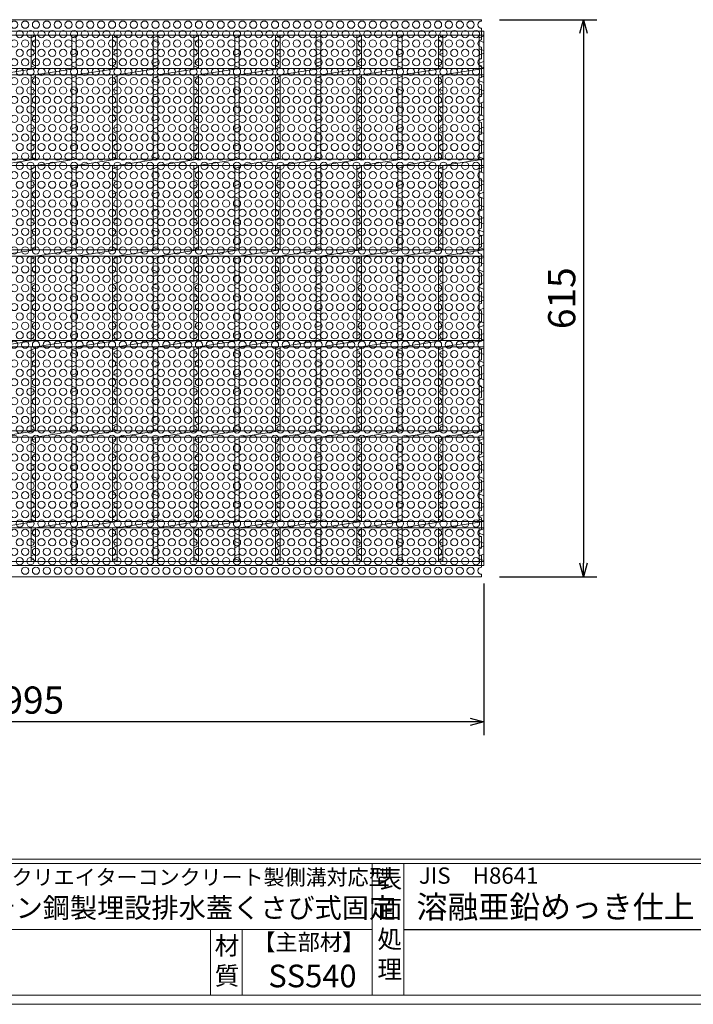
# Model space of a CAD drawing. Units: millimetres. Extents: x 16357 to 19147, y -76442 to -74469.
# Drawn here: x 17122 to 17866, y -76442 to -75355 of the extents above; entities that cross this region are included whole.
import ezdxf

# ---------------------------------------------------------------- set-up
doc = ezdxf.new("R2010")
doc.units = ezdxf.units.MM
for name, color, linetype, lineweight in [('エンボス', 4, 'Continuous', 5), ('ゴム', 51, 'Continuous', 13), ('寸法線', 2, 'Continuous', 9), ('本体', 7, 'Continuous', 13)]:
    doc.layers.add(name, color=color, linetype=linetype, lineweight=lineweight)
doc.layers.add('外枠', color=7, linetype='Continuous')
doc.dimstyles.new('ISO-25', dxfattribs={"dimscale": 10, "dimtxt": 3, "dimasz": 1.5, "dimexe": 1.5, "dimexo": 2, "dimgap": 0.5, "dimtad": 1, "dimdsep": 46, "dimtxsty": 'Standard', "dimblk": 'OPEN30', "dimcen": 2.5, "dimadec": 0, "dimazin": 0, "dimtfac": 1, "dimtmove": 0, "dimatfit": 0, "dimldrblk": 'OPEN30', "dimfxl": 1, "dimarcsym": 0})

# ---------------------------------------------------------------- blocks, each defined once
blk = doc.blocks.new('_Open30')
at = {"color": 0, "linetype": 'ByBlock', "lineweight": -2}
for p, q in [((-1, 0.268), (0, 0)), ((0, 0), (-1, -0.268)), ((0, 0), (-1, 0))]:
    blk.add_line(p, q, dxfattribs=at)
blk = doc.blocks.new('*D184')
at = {"layer": 'Defpoints', "color": 0, "ltscale": 3}
for p in [(16639.3, -75957.6), (17634.3, -75957.6), (16639.3, -76130.1)]:
    blk.add_point(p, dxfattribs=at)
at = {"layer": '寸法線', "color": 0, "lineweight": -2, "ltscale": 3}
for p, q in [((16639.3, -75977.6), (16639.3, -76145.1)), ((17634.3, -75977.6), (17634.3, -76145.1)), ((17619.3, -76130.1), (16654.3, -76130.1))]:
    blk.add_line(p, q, dxfattribs=at)
at = {"layer": '寸法線', "color": 0, "lineweight": -2, "ltscale": 3, "xscale": 15, "yscale": 15, "zscale": 15, "rotation": 180}
blk.add_blockref('_Open30', (16639.3, -76130.1), dxfattribs=at)
at = {"layer": '寸法線', "color": 0, "lineweight": -2, "ltscale": 3, "xscale": 15, "yscale": 15, "zscale": 15}
blk.add_blockref('_Open30', (17634.3, -76130.1), dxfattribs=at)
at = {"layer": '寸法線', "color": 0, "ltscale": 3, "insert": (17136.8, -76110.1), "char_height": 30, "attachment_point": 5}
blk.add_mtext('995', dxfattribs=at)
blk = doc.blocks.new('*D185')
at = {"layer": 'Defpoints', "color": 0, "ltscale": 3}
for p in [(17631.8, -75355.1), (17631.8, -75970.1), (17744.3, -75970.1)]:
    blk.add_point(p, dxfattribs=at)
at = {"layer": '寸法線', "color": 0, "lineweight": -2, "ltscale": 3}
for p, q in [((17651.8, -75355.1), (17759.3, -75355.1)), ((17744.3, -75370.1), (17744.3, -75955.1)), ((17651.8, -75970.1), (17759.3, -75970.1))]:
    blk.add_line(p, q, dxfattribs=at)
at = {"layer": '寸法線', "color": 0, "lineweight": -2, "ltscale": 3, "xscale": 15, "yscale": 15, "zscale": 15}
for p, rotation in [((17744.3, -75355.1), 90), ((17744.3, -75970.1), 270)]:
    blk.add_blockref('_Open30', p, dxfattribs=dict(at, rotation=rotation))
at = {"layer": '寸法線', "color": 0, "ltscale": 3, "insert": (17724.3, -75662.6), "char_height": 30, "attachment_point": 5, "rotation": 90}
blk.add_mtext('615', dxfattribs=at)
blk = doc.blocks.new('*U189')
at = {"layer": 'エンボス', "color": 4, "linetype": 'Continuous'}
for p, q in [((-24.999998, 287.499992), (-19.999998, 289.499992)), ((-19.999998, 282.499992), (-24.999998, 284.499992)), ((-24.999998, 275.499992), (-19.999998, 273.499992)), ((-19.999998, 270.499992), (-24.999998, 268.499992)), ((-24.999998, 259.499992), (-19.999998, 261.499992)), ((-19.999998, 254.499992), (-24.999998, 256.499992)), ((-24.999998, 242.999992), (-19.999998, 244.999992)), ((-19.999998, 237.999992), (-24.999998, 239.999992)), ((-24.999998, 230.999992), (-19.999998, 228.999992)), ((-19.999998, 225.999992), (-24.999998, 223.999992)), ((-24.999998, 214.999992), (-19.999998, 216.999992)), ((-19.999998, 209.999992), (-24.999998, 211.999992)), ((-24.999998, 202.999992), (-19.999998, 200.999992)), ((-19.999998, 197.999992), (-24.999998, 195.999992)), ((-24.999998, 186.999992), (-19.999998, 188.999992)), ((-19.999998, 181.999992), (-24.999998, 183.999992)), ((-24.999998, 174.999992), (-19.999998, 172.999992)), ((-19.999998, 169.999992), (-24.999998, 167.999992)), ((-24.999998, 158.999992), (-19.999998, 160.999992)), ((-19.999998, 153.999992), (-24.999998, 155.999992)), ((-24.999998, 142.999992), (-19.999998, 144.999992)), ((-19.999998, 137.999992), (-24.999998, 139.999992)), ((-24.999998, 130.999992), (-19.999998, 128.999992)), ((-19.999998, 125.999992), (-24.999998, 123.999992)), ((-24.999998, 114.999992), (-19.999998, 116.999992)), ((-19.999998, 109.999992), (-24.999998, 111.999992)), ((-24.999998, 102.999992), (-19.999998, 100.999992)), ((-19.999998, 97.999992), (-24.999998, 95.999992)), ((-24.999998, 86.999992), (-19.999998, 88.999992)), ((-19.999998, 81.999992), (-24.999998, 83.999992)), ((-24.999998, 74.999992), (-19.999998, 72.999992)), ((-19.999998, 69.999992), (-24.999998, 67.999992)), ((-24.999998, 58.999992), (-19.999998, 60.999992)), ((-19.999998, 53.999992), (-24.999998, 55.999992)), ((-19.999998, 53.999992), (-24.999998, 55.999992)), ((-24.999998, 42.999992), (-19.999998, 44.999992)), ((-19.999998, 37.999992), (-24.999998, 39.999992)), ((-24.999998, 30.999992), (-19.999998, 28.999992)), ((-19.999998, 25.999992), (-24.999998, 23.999992)), ((-24.999998, 14.999992), (-19.999998, 16.999992)), ((-19.999998, 9.999992), (-24.999998, 11.999992)), ((-24.999998, 2.999992), (-19.999998, 0.999992)), ((-19.999998, -2.000008), (-24.999998, -4.000008)), ((-24.999998, -13.000008), (-19.999998, -11.000008)), ((-19.999998, -18.000008), (-24.999998, -16.000008)), ((-24.999998, -25.000008), (-19.999998, -27.000008)), ((-19.999998, -30.000008), (-24.999998, -32.000008)), ((-24.999998, -41.000008), (-19.999998, -39.000008)), ((-19.999998, -46.000008), (-24.999998, -44.000008)), ((-19.999998, -46.000008), (-24.999998, -44.000008)), ((-24.999998, -57.000008), (-19.999998, -55.000008)), ((-19.999998, -62.000008), (-24.999998, -60.000008)), ((-24.999998, -69.000008), (-19.999998, -71.000008)), ((-19.999998, -74.000008), (-24.999998, -76.000008)), ((-24.999998, -85.000008), (-19.999998, -83.000008)), ((-19.999998, -90.000008), (-24.999998, -88.000008)), ((-24.999998, -97.000008), (-19.999998, -99.000008)), ((-19.999998, -102.000008), (-24.999998, -104.000008)), ((-24.999998, -113.000008), (-19.999998, -111.000008)), ((-19.999998, -118.000008), (-24.999998, -116.000008)), ((-24.999998, -125.000008), (-19.999998, -127.000008)), ((-19.999998, -130.000008), (-24.999998, -132.000008)), ((-24.999998, -141.000008), (-19.999998, -139.000008)), ((-19.999998, -146.000008), (-24.999998, -144.000008)), ((-19.999998, -146.000008), (-24.999998, -144.000008)), ((-24.999998, -157.000008), (-19.999998, -155.000008)), ((-19.999998, -162.000008), (-24.999998, -160.000008)), ((-24.999998, -169.000008), (-19.999998, -171.000008)), ((-19.999998, -174.000008), (-24.999998, -176.000008)), ((-24.999998, -185.000008), (-19.999998, -183.000008)), ((-19.999998, -190.000008), (-24.999998, -188.000008)), ((-24.999998, -197.000008), (-19.999998, -199.000008)), ((-19.999998, -202.000008), (-24.999998, -204.000008)), ((-24.999998, -213.000008), (-19.999998, -211.000008)), ((-19.999998, -218.000008), (-24.999998, -216.000008)), ((-24.999998, -225.000008), (-19.999998, -227.000008)), ((-19.999998, -230.000008), (-24.999998, -232.000008)), ((-24.999998, -241.000008), (-19.999998, -239.000008)), ((-19.999998, -246.000008), (-24.999998, -244.000008)), ((-19.999998, -246.000008), (-24.999998, -244.000008)), ((-24.999998, -256.500008), (-19.999998, -254.500008)), ((-19.999998, -261.500008), (-24.999998, -259.500008)), ((-24.999998, -268.500008), (-19.999998, -270.500008)), ((-19.999998, -273.500008), (-24.999998, -275.500008)), ((-24.999998, -284.500008), (-19.999998, -282.500008)), ((-19.999998, -289.500008), (-24.999998, -287.500008))]:
    blk.add_line(p, q, dxfattribs=at)
at = {"layer": '本体'}
for p, q in [((-25, 290.5), (-25, 253.5)), ((-20, 290.5), (-20, 253.5)), ((-20, 246.5), (25, 253.5)), ((-25, 246.5), (-25, 153.5)), ((-20, 246.5), (-20, 153.5)), ((-20, 146.5), (25, 153.5)), ((-25, 146.5), (-25, 53.5)), ((-20, 146.5), (-20, 53.5)), ((-25, 46.5), (-25, -46.5)), ((-20, 46.5), (25, 53.5)), ((-20, 46.5), (25, 53.5)), ((-20, 46.5), (-20, -46.5)), ((-25, -53.5), (-25, -146.5)), ((-20, -53.5), (25, -46.5)), ((-20, -53.5), (25, -46.5)), ((-20, -53.5), (-20, -146.5)), ((-20, -153.5), (25, -146.5)), ((-20, -153.5), (25, -146.5)), ((-25, -153.5), (-25, -246.5)), ((-20, -153.5), (-20, -246.5)), ((-20, -253.5), (25, -246.5)), ((-20, -253.5), (25, -246.5)), ((-20, -253.5), (25, -246.5)), ((-25, -253.5), (-25, -290.5)), ((-20, -253.5), (-20, -290.5))]:
    blk.add_line(p, q, dxfattribs=at)
blk = doc.blocks.new('*U190')
at = {"layer": '本体', "color": 0, "linetype": 'ByBlock', "lineweight": -2}
for p in [(405, 0), (450, 0), (495, 0), (540, 0), (585, 0), (630, 0), (675, 0), (720, 0), (765, 0), (810, 0), (855, 0), (900, 0)]:
    blk.add_blockref('*U189', p, dxfattribs=at)
blk = doc.blocks.new('*U191')
at = {"layer": 'ゴム', "ltscale": 3}
for centre in [(-3, 5.2), (3, -5.2)]:
    blk.add_circle(centre, 4, dxfattribs=at)
blk = doc.blocks.new('*U192')
at = {"layer": '本体', "color": 0, "linetype": 'ByBlock', "lineweight": -2}
for p in [(468, 0), (480, 0), (492, 0), (504, 0), (516, 0), (528, 0), (540, 0), (552, 0), (564, 0), (576, 0), (588, 0), (600, 0), (612, 0), (624, 0), (636, 0), (648, 0), (660, 0), (672, 0), (684, 0), (696, 0), (708, 0), (720, 0), (732, 0), (744, 0), (756, 0), (768, 0), (780, 0), (792, 0), (804, 0), (816, 0), (828, 0), (840, 0), (852, 0), (864, 0), (876, 0), (888, 0), (900, 0), (912, 0), (924, 0), (936, 0), (948, 0), (960, 0), (972, 0), (468, -20.78), (480, -20.78), (492, -20.78), (504, -20.78), (516, -20.78), (528, -20.78), (540, -20.78), (552, -20.78), (564, -20.78), (576, -20.78), (588, -20.78), (600, -20.78), (612, -20.78), (624, -20.78), (636, -20.78), (648, -20.78), (660, -20.78), (672, -20.78), (684, -20.78), (696, -20.78), (708, -20.78), (720, -20.78), (732, -20.78), (744, -20.78), (756, -20.78), (768, -20.78), (780, -20.78), (792, -20.78), (804, -20.78), (816, -20.78), (828, -20.78), (840, -20.78), (852, -20.78), (864, -20.78), (876, -20.78), (888, -20.78), (900, -20.78), (912, -20.78), (924, -20.78), (936, -20.78), (948, -20.78), (960, -20.78), (972, -20.78), (468, -41.56), (480, -41.56), (492, -41.56), (504, -41.56), (516, -41.56), (528, -41.56), (540, -41.56), (552, -41.56), (564, -41.56), (576, -41.56), (588, -41.56), (600, -41.56), (612, -41.56), (624, -41.56), (636, -41.56), (648, -41.56), (660, -41.56), (672, -41.56), (684, -41.56), (696, -41.56), (708, -41.56), (720, -41.56), (732, -41.56), (744, -41.56), (756, -41.56), (768, -41.56), (780, -41.56), (792, -41.56), (804, -41.56), (816, -41.56), (828, -41.56), (840, -41.56), (852, -41.56), (864, -41.56), (876, -41.56), (888, -41.56), (900, -41.56), (912, -41.56), (924, -41.56), (936, -41.56), (948, -41.56), (960, -41.56), (972, -41.56), (468, -62.34), (480, -62.34), (492, -62.34), (504, -62.34), (516, -62.34), (528, -62.34), (540, -62.34), (552, -62.34), (564, -62.34), (576, -62.34), (588, -62.34), (600, -62.34), (612, -62.34), (624, -62.34), (636, -62.34), (648, -62.34), (660, -62.34), (672, -62.34), (684, -62.34), (696, -62.34), (708, -62.34), (720, -62.34), (732, -62.34), (744, -62.34), (756, -62.34), (768, -62.34), (780, -62.34), (792, -62.34), (804, -62.34), (816, -62.34), (828, -62.34), (840, -62.34), (852, -62.34), (864, -62.34), (876, -62.34), (888, -62.34), (900, -62.34), (912, -62.34), (924, -62.34), (936, -62.34), (948, -62.34), (960, -62.34), (972, -62.34), (468, -83.12), (480, -83.12), (492, -83.12), (504, -83.12), (516, -83.12), (528, -83.12), (540, -83.12), (552, -83.12), (564, -83.12), (576, -83.12), (588, -83.12), (600, -83.12), (612, -83.12), (624, -83.12), (636, -83.12), (648, -83.12), (660, -83.12), (672, -83.12), (684, -83.12), (696, -83.12), (708, -83.12), (720, -83.12), (732, -83.12), (744, -83.12), (756, -83.12), (768, -83.12), (780, -83.12), (792, -83.12), (804, -83.12), (816, -83.12), (828, -83.12), (840, -83.12), (852, -83.12), (864, -83.12), (876, -83.12), (888, -83.12), (900, -83.12), (912, -83.12), (924, -83.12), (936, -83.12), (948, -83.12), (960, -83.12), (972, -83.12), (468, -103.9), (480, -103.9), (492, -103.9), (504, -103.9), (516, -103.9), (528, -103.9), (540, -103.9), (552, -103.9), (564, -103.9), (576, -103.9), (588, -103.9), (600, -103.9), (612, -103.9), (624, -103.9), (636, -103.9), (648, -103.9), (660, -103.9), (672, -103.9), (684, -103.9), (696, -103.9), (708, -103.9), (720, -103.9), (732, -103.9), (744, -103.9), (756, -103.9), (768, -103.9), (780, -103.9), (792, -103.9), (804, -103.9), (816, -103.9), (828, -103.9), (840, -103.9), (852, -103.9), (864, -103.9), (876, -103.9), (888, -103.9), (900, -103.9), (912, -103.9), (924, -103.9), (936, -103.9), (948, -103.9), (960, -103.9), (972, -103.9), (468, -124.68), (480, -124.68), (492, -124.68), (504, -124.68), (516, -124.68), (528, -124.68), (540, -124.68), (552, -124.68), (564, -124.68), (576, -124.68), (588, -124.68), (600, -124.68), (612, -124.68), (624, -124.68), (636, -124.68), (648, -124.68), (660, -124.68), (672, -124.68), (684, -124.68), (696, -124.68), (708, -124.68), (720, -124.68), (732, -124.68), (744, -124.68), (756, -124.68), (768, -124.68), (780, -124.68), (792, -124.68), (804, -124.68), (816, -124.68), (828, -124.68), (840, -124.68), (852, -124.68), (864, -124.68), (876, -124.68), (888, -124.68), (900, -124.68), (912, -124.68), (924, -124.68), (936, -124.68), (948, -124.68), (960, -124.68), (972, -124.68), (468, -145.46), (480, -145.46), (492, -145.46), (504, -145.46), (516, -145.46), (528, -145.46), (540, -145.46), (552, -145.46), (564, -145.46), (576, -145.46), (588, -145.46), (600, -145.46), (612, -145.46), (624, -145.46), (636, -145.46), (648, -145.46), (660, -145.46), (672, -145.46), (684, -145.46), (696, -145.46), (708, -145.46), (720, -145.46), (732, -145.46), (744, -145.46), (756, -145.46), (768, -145.46), (780, -145.46), (792, -145.46), (804, -145.46), (816, -145.46), (828, -145.46), (840, -145.46), (852, -145.46), (864, -145.46), (876, -145.46), (888, -145.46), (900, -145.46), (912, -145.46), (924, -145.46), (936, -145.46), (948, -145.46), (960, -145.46), (972, -145.46), (468, -166.24), (480, -166.24), (492, -166.24), (504, -166.24), (516, -166.24), (528, -166.24), (540, -166.24), (552, -166.24), (564, -166.24), (576, -166.24), (588, -166.24), (600, -166.24), (612, -166.24), (624, -166.24), (636, -166.24), (648, -166.24), (660, -166.24), (672, -166.24), (684, -166.24), (696, -166.24), (708, -166.24), (720, -166.24), (732, -166.24), (744, -166.24), (756, -166.24), (768, -166.24), (780, -166.24), (792, -166.24), (804, -166.24), (816, -166.24), (828, -166.24), (840, -166.24), (852, -166.24), (864, -166.24), (876, -166.24), (888, -166.24), (900, -166.24), (912, -166.24), (924, -166.24), (936, -166.24), (948, -166.24), (960, -166.24), (972, -166.24), (468, -187.02), (480, -187.02), (492, -187.02), (504, -187.02), (516, -187.02), (528, -187.02), (540, -187.02), (552, -187.02), (564, -187.02), (576, -187.02), (588, -187.02), (600, -187.02), (612, -187.02), (624, -187.02), (636, -187.02), (648, -187.02), (660, -187.02), (672, -187.02), (684, -187.02), (696, -187.02), (708, -187.02), (720, -187.02), (732, -187.02), (744, -187.02), (756, -187.02), (768, -187.02), (780, -187.02), (792, -187.02), (804, -187.02), (816, -187.02), (828, -187.02), (840, -187.02), (852, -187.02), (864, -187.02), (876, -187.02), (888, -187.02), (900, -187.02), (912, -187.02), (924, -187.02), (936, -187.02), (948, -187.02), (960, -187.02), (972, -187.02), (468, -207.8), (480, -207.8), (492, -207.8), (504, -207.8), (516, -207.8), (528, -207.8), (540, -207.8), (552, -207.8), (564, -207.8), (576, -207.8), (588, -207.8), (600, -207.8), (612, -207.8), (624, -207.8), (636, -207.8), (648, -207.8), (660, -207.8), (672, -207.8), (684, -207.8), (696, -207.8), (708, -207.8), (720, -207.8), (732, -207.8), (744, -207.8), (756, -207.8), (768, -207.8), (780, -207.8), (792, -207.8), (804, -207.8), (816, -207.8), (828, -207.8), (840, -207.8), (852, -207.8), (864, -207.8), (876, -207.8), (888, -207.8), (900, -207.8), (912, -207.8), (924, -207.8), (936, -207.8), (948, -207.8), (960, -207.8), (972, -207.8), (468, -228.58), (480, -228.58), (492, -228.58), (504, -228.58), (516, -228.58), (528, -228.58), (540, -228.58), (552, -228.58), (564, -228.58), (576, -228.58), (588, -228.58), (600, -228.58), (612, -228.58), (624, -228.58), (636, -228.58), (648, -228.58), (660, -228.58), (672, -228.58), (684, -228.58), (696, -228.58), (708, -228.58), (720, -228.58), (732, -228.58), (744, -228.58), (756, -228.58), (768, -228.58), (780, -228.58), (792, -228.58), (804, -228.58), (816, -228.58), (828, -228.58), (840, -228.58), (852, -228.58), (864, -228.58), (876, -228.58), (888, -228.58), (900, -228.58), (912, -228.58), (924, -228.58), (936, -228.58), (948, -228.58), (960, -228.58), (972, -228.58), (468, -249.36), (480, -249.36), (492, -249.36), (504, -249.36), (516, -249.36), (528, -249.36), (540, -249.36), (552, -249.36), (564, -249.36), (576, -249.36), (588, -249.36), (600, -249.36), (612, -249.36), (624, -249.36), (636, -249.36), (648, -249.36), (660, -249.36), (672, -249.36), (684, -249.36), (696, -249.36), (708, -249.36), (720, -249.36), (732, -249.36), (744, -249.36), (756, -249.36), (768, -249.36), (780, -249.36), (792, -249.36), (804, -249.36), (816, -249.36), (828, -249.36), (840, -249.36), (852, -249.36), (864, -249.36), (876, -249.36), (888, -249.36), (900, -249.36), (912, -249.36), (924, -249.36), (936, -249.36), (948, -249.36), (960, -249.36), (972, -249.36), (468, -270.14), (480, -270.14), (492, -270.14), (504, -270.14), (516, -270.14), (528, -270.14), (540, -270.14), (552, -270.14), (564, -270.14), (576, -270.14), (588, -270.14), (600, -270.14), (612, -270.14), (624, -270.14), (636, -270.14), (648, -270.14), (660, -270.14), (672, -270.14), (684, -270.14), (696, -270.14), (708, -270.14), (720, -270.14), (732, -270.14), (744, -270.14), (756, -270.14), (768, -270.14), (780, -270.14), (792, -270.14), (804, -270.14), (816, -270.14), (828, -270.14), (840, -270.14), (852, -270.14), (864, -270.14), (876, -270.14), (888, -270.14), (900, -270.14), (912, -270.14), (924, -270.14), (936, -270.14), (948, -270.14), (960, -270.14), (972, -270.14), (468, -290.92), (480, -290.92), (492, -290.92), (504, -290.92), (516, -290.92), (528, -290.92), (540, -290.92), (552, -290.92), (564, -290.92), (576, -290.92), (588, -290.92), (600, -290.92), (612, -290.92), (624, -290.92), (636, -290.92), (648, -290.92), (660, -290.92), (672, -290.92), (684, -290.92), (696, -290.92), (708, -290.92), (720, -290.92), (732, -290.92), (744, -290.92), (756, -290.92), (768, -290.92), (780, -290.92), (792, -290.92), (804, -290.92), (816, -290.92), (828, -290.92), (840, -290.92), (852, -290.92), (864, -290.92), (876, -290.92), (888, -290.92), (900, -290.92), (912, -290.92), (924, -290.92), (936, -290.92), (948, -290.92), (960, -290.92), (972, -290.92), (468, -311.7), (480, -311.7), (492, -311.7), (504, -311.7), (516, -311.7), (528, -311.7), (540, -311.7), (552, -311.7), (564, -311.7), (576, -311.7), (588, -311.7), (600, -311.7), (612, -311.7), (624, -311.7), (636, -311.7), (648, -311.7), (660, -311.7), (672, -311.7), (684, -311.7), (696, -311.7), (708, -311.7), (720, -311.7), (732, -311.7), (744, -311.7), (756, -311.7), (768, -311.7), (780, -311.7), (792, -311.7), (804, -311.7), (816, -311.7), (828, -311.7), (840, -311.7), (852, -311.7), (864, -311.7), (876, -311.7), (888, -311.7), (900, -311.7), (912, -311.7), (924, -311.7), (936, -311.7), (948, -311.7), (960, -311.7), (972, -311.7), (468, -332.48), (480, -332.48), (492, -332.48), (504, -332.48), (516, -332.48), (528, -332.48), (540, -332.48), (552, -332.48), (564, -332.48), (576, -332.48), (588, -332.48), (600, -332.48), (612, -332.48), (624, -332.48), (636, -332.48), (648, -332.48), (660, -332.48), (672, -332.48), (684, -332.48), (696, -332.48), (708, -332.48), (720, -332.48), (732, -332.48), (744, -332.48), (756, -332.48), (768, -332.48), (780, -332.48), (792, -332.48), (804, -332.48), (816, -332.48), (828, -332.48), (840, -332.48), (852, -332.48), (864, -332.48), (876, -332.48), (888, -332.48), (900, -332.48), (912, -332.48), (924, -332.48), (936, -332.48), (948, -332.48), (960, -332.48), (972, -332.48), (468, -353.26), (480, -353.26), (492, -353.26), (504, -353.26), (516, -353.26), (528, -353.26), (540, -353.26), (552, -353.26), (564, -353.26), (576, -353.26), (588, -353.26), (600, -353.26), (612, -353.26), (624, -353.26), (636, -353.26), (648, -353.26), (660, -353.26), (672, -353.26), (684, -353.26), (696, -353.26), (708, -353.26), (720, -353.26), (732, -353.26), (744, -353.26), (756, -353.26), (768, -353.26), (780, -353.26), (792, -353.26), (804, -353.26), (816, -353.26), (828, -353.26), (840, -353.26), (852, -353.26), (864, -353.26), (876, -353.26), (888, -353.26), (900, -353.26), (912, -353.26), (924, -353.26), (936, -353.26), (948, -353.26), (960, -353.26), (972, -353.26), (468, -374.04), (480, -374.04), (492, -374.04), (504, -374.04), (516, -374.04), (528, -374.04), (540, -374.04), (552, -374.04), (564, -374.04), (576, -374.04), (588, -374.04), (600, -374.04), (612, -374.04), (624, -374.04), (636, -374.04), (648, -374.04), (660, -374.04), (672, -374.04), (684, -374.04), (696, -374.04), (708, -374.04), (720, -374.04), (732, -374.04), (744, -374.04), (756, -374.04), (768, -374.04), (780, -374.04), (792, -374.04), (804, -374.04), (816, -374.04), (828, -374.04), (840, -374.04), (852, -374.04), (864, -374.04), (876, -374.04), (888, -374.04), (900, -374.04), (912, -374.04), (924, -374.04), (936, -374.04), (948, -374.04), (960, -374.04), (972, -374.04), (468, -394.82), (480, -394.82), (492, -394.82), (504, -394.82), (516, -394.82), (528, -394.82), (540, -394.82), (552, -394.82), (564, -394.82), (576, -394.82), (588, -394.82), (600, -394.82), (612, -394.82), (624, -394.82), (636, -394.82), (648, -394.82), (660, -394.82), (672, -394.82), (684, -394.82), (696, -394.82), (708, -394.82), (720, -394.82), (732, -394.82), (744, -394.82), (756, -394.82), (768, -394.82), (780, -394.82), (792, -394.82), (804, -394.82), (816, -394.82), (828, -394.82), (840, -394.82), (852, -394.82), (864, -394.82), (876, -394.82), (888, -394.82), (900, -394.82), (912, -394.82), (924, -394.82), (936, -394.82), (948, -394.82), (960, -394.82), (972, -394.82), (468, -415.6), (480, -415.6), (492, -415.6), (504, -415.6), (516, -415.6), (528, -415.6), (540, -415.6), (552, -415.6), (564, -415.6), (576, -415.6), (588, -415.6), (600, -415.6), (612, -415.6), (624, -415.6), (636, -415.6), (648, -415.6), (660, -415.6), (672, -415.6), (684, -415.6), (696, -415.6), (708, -415.6), (720, -415.6), (732, -415.6), (744, -415.6), (756, -415.6), (768, -415.6), (780, -415.6), (792, -415.6), (804, -415.6), (816, -415.6), (828, -415.6), (840, -415.6), (852, -415.6), (864, -415.6), (876, -415.6), (888, -415.6), (900, -415.6), (912, -415.6), (924, -415.6), (936, -415.6), (948, -415.6), (960, -415.6), (972, -415.6), (468, -436.38), (480, -436.38), (492, -436.38), (504, -436.38), (516, -436.38), (528, -436.38), (540, -436.38), (552, -436.38), (564, -436.38), (576, -436.38), (588, -436.38), (600, -436.38), (612, -436.38), (624, -436.38), (636, -436.38), (648, -436.38), (660, -436.38), (672, -436.38), (684, -436.38), (696, -436.38), (708, -436.38), (720, -436.38), (732, -436.38), (744, -436.38), (756, -436.38), (768, -436.38), (780, -436.38), (792, -436.38), (804, -436.38), (816, -436.38), (828, -436.38), (840, -436.38), (852, -436.38), (864, -436.38), (876, -436.38), (888, -436.38), (900, -436.38), (912, -436.38), (924, -436.38), (936, -436.38), (948, -436.38), (960, -436.38), (972, -436.38), (468, -457.16), (480, -457.16), (492, -457.16), (504, -457.16), (516, -457.16), (528, -457.16), (540, -457.16), (552, -457.16), (564, -457.16), (576, -457.16), (588, -457.16), (600, -457.16), (612, -457.16), (624, -457.16), (636, -457.16), (648, -457.16), (660, -457.16), (672, -457.16), (684, -457.16), (696, -457.16), (708, -457.16), (720, -457.16), (732, -457.16), (744, -457.16), (756, -457.16), (768, -457.16), (780, -457.16), (792, -457.16), (804, -457.16), (816, -457.16), (828, -457.16), (840, -457.16), (852, -457.16), (864, -457.16), (876, -457.16), (888, -457.16), (900, -457.16), (912, -457.16), (924, -457.16), (936, -457.16), (948, -457.16), (960, -457.16), (972, -457.16), (468, -477.94), (480, -477.94), (492, -477.94), (504, -477.94), (516, -477.94), (528, -477.94), (540, -477.94), (552, -477.94), (564, -477.94), (576, -477.94), (588, -477.94), (600, -477.94), (612, -477.94), (624, -477.94), (636, -477.94), (648, -477.94), (660, -477.94), (672, -477.94), (684, -477.94), (696, -477.94), (708, -477.94), (720, -477.94), (732, -477.94), (744, -477.94), (756, -477.94), (768, -477.94), (780, -477.94), (792, -477.94), (804, -477.94), (816, -477.94), (828, -477.94), (840, -477.94), (852, -477.94), (864, -477.94), (876, -477.94), (888, -477.94), (900, -477.94), (912, -477.94), (924, -477.94), (936, -477.94), (948, -477.94), (960, -477.94), (972, -477.94), (468, -498.72), (480, -498.72), (492, -498.72), (504, -498.72), (516, -498.72), (528, -498.72), (540, -498.72), (552, -498.72), (564, -498.72), (576, -498.72), (588, -498.72), (600, -498.72), (612, -498.72), (624, -498.72), (636, -498.72), (648, -498.72), (660, -498.72), (672, -498.72), (684, -498.72), (696, -498.72), (708, -498.72), (720, -498.72), (732, -498.72), (744, -498.72), (756, -498.72), (768, -498.72), (780, -498.72), (792, -498.72), (804, -498.72), (816, -498.72), (828, -498.72), (840, -498.72), (852, -498.72), (864, -498.72), (876, -498.72), (888, -498.72), (900, -498.72), (912, -498.72), (924, -498.72), (936, -498.72), (948, -498.72), (960, -498.72), (972, -498.72), (468, -519.5), (480, -519.5), (492, -519.5), (504, -519.5), (516, -519.5), (528, -519.5), (540, -519.5), (552, -519.5), (564, -519.5), (576, -519.5), (588, -519.5), (600, -519.5), (612, -519.5), (624, -519.5), (636, -519.5), (648, -519.5), (660, -519.5), (672, -519.5), (684, -519.5), (696, -519.5), (708, -519.5), (720, -519.5), (732, -519.5), (744, -519.5), (756, -519.5), (768, -519.5), (780, -519.5), (792, -519.5), (804, -519.5), (816, -519.5), (828, -519.5), (840, -519.5), (852, -519.5), (864, -519.5), (876, -519.5), (888, -519.5), (900, -519.5), (912, -519.5), (924, -519.5), (936, -519.5), (948, -519.5), (960, -519.5), (972, -519.5), (468, -540.28), (480, -540.28), (492, -540.28), (504, -540.28), (516, -540.28), (528, -540.28), (540, -540.28), (552, -540.28), (564, -540.28), (576, -540.28), (588, -540.28), (600, -540.28), (612, -540.28), (624, -540.28), (636, -540.28), (648, -540.28), (660, -540.28), (672, -540.28), (684, -540.28), (696, -540.28), (708, -540.28), (720, -540.28), (732, -540.28), (744, -540.28), (756, -540.28), (768, -540.28), (780, -540.28), (792, -540.28), (804, -540.28), (816, -540.28), (828, -540.28), (840, -540.28), (852, -540.28), (864, -540.28), (876, -540.28), (888, -540.28), (900, -540.28), (912, -540.28), (924, -540.28), (936, -540.28), (948, -540.28), (960, -540.28), (972, -540.28), (468, -561.06), (480, -561.06), (492, -561.06), (504, -561.06), (516, -561.06), (528, -561.06), (540, -561.06), (552, -561.06), (564, -561.06), (576, -561.06), (588, -561.06), (600, -561.06), (612, -561.06), (624, -561.06), (636, -561.06), (648, -561.06), (660, -561.06), (672, -561.06), (684, -561.06), (696, -561.06), (708, -561.06), (720, -561.06), (732, -561.06), (744, -561.06), (756, -561.06), (768, -561.06), (780, -561.06), (792, -561.06), (804, -561.06), (816, -561.06), (828, -561.06), (840, -561.06), (852, -561.06), (864, -561.06), (876, -561.06), (888, -561.06), (900, -561.06), (912, -561.06), (924, -561.06), (936, -561.06), (948, -561.06), (960, -561.06), (972, -561.06), (468, -581.84), (480, -581.84), (492, -581.84), (504, -581.84), (516, -581.84), (528, -581.84), (540, -581.84), (552, -581.84), (564, -581.84), (576, -581.84), (588, -581.84), (600, -581.84), (612, -581.84), (624, -581.84), (636, -581.84), (648, -581.84), (660, -581.84), (672, -581.84), (684, -581.84), (696, -581.84), (708, -581.84), (720, -581.84), (732, -581.84), (744, -581.84), (756, -581.84), (768, -581.84), (780, -581.84), (792, -581.84), (804, -581.84), (816, -581.84), (828, -581.84), (840, -581.84), (852, -581.84), (864, -581.84), (876, -581.84), (888, -581.84), (900, -581.84), (912, -581.84), (924, -581.84), (936, -581.84), (948, -581.84), (960, -581.84), (972, -581.84)]:
    blk.add_blockref('*U191', p, dxfattribs=at)

msp = doc.modelspace()

# ---------------------------------------------------------------- linework, layer by layer
at = {"layer": 'エンボス', "color": 4, "linetype": 'Continuous'}
for p, q in [((17629.268, -75375.109), (17634.268, -75373.109)), ((17634.268, -75380.109), (17629.268, -75378.109)), ((17629.268, -75387.109), (17634.268, -75389.109)), ((17634.268, -75392.109), (17629.268, -75394.109)), ((17629.268, -75403.109), (17634.268, -75401.109)), ((17634.268, -75408.109), (17629.268, -75406.109)), ((17629.268, -75419.609), (17634.268, -75417.609)), ((17634.268, -75424.609), (17629.268, -75422.609)), ((17629.268, -75431.609), (17634.268, -75433.609)), ((17634.268, -75436.609), (17629.268, -75438.609)), ((17629.268, -75447.609), (17634.268, -75445.609)), ((17634.268, -75452.609), (17629.268, -75450.609)), ((17629.268, -75459.609), (17634.268, -75461.609)), ((17634.268, -75464.609), (17629.268, -75466.609)), ((17629.268, -75475.609), (17634.268, -75473.609)), ((17634.268, -75480.609), (17629.268, -75478.609)), ((17629.268, -75487.609), (17634.268, -75489.609)), ((17634.268, -75492.609), (17629.268, -75494.609)), ((17629.268, -75503.609), (17634.268, -75501.609)), ((17634.268, -75508.609), (17629.268, -75506.609)), ((17629.268, -75519.609), (17634.268, -75517.609)), ((17634.268, -75524.609), (17629.268, -75522.609)), ((17629.268, -75531.609), (17634.268, -75533.609)), ((17634.268, -75536.609), (17629.268, -75538.609)), ((17629.268, -75547.609), (17634.268, -75545.609)), ((17634.268, -75552.609), (17629.268, -75550.609)), ((17629.268, -75559.609), (17634.268, -75561.609)), ((17634.268, -75564.609), (17629.268, -75566.609)), ((17629.268, -75575.609), (17634.268, -75573.609)), ((17634.268, -75580.609), (17629.268, -75578.609)), ((17629.268, -75587.609), (17634.268, -75589.609)), ((17634.268, -75592.609), (17629.268, -75594.609)), ((17629.268, -75603.609), (17634.268, -75601.609)), ((17634.268, -75608.609), (17629.268, -75606.609)), ((17629.268, -75619.609), (17634.268, -75617.609)), ((17634.268, -75624.609), (17629.268, -75622.609)), ((17629.268, -75631.609), (17634.268, -75633.609)), ((17634.268, -75636.609), (17629.268, -75638.609)), ((17629.268, -75647.609), (17634.268, -75645.609)), ((17634.268, -75652.609), (17629.268, -75650.609)), ((17629.268, -75659.609), (17634.268, -75661.609)), ((17634.268, -75664.609), (17629.268, -75666.609)), ((17629.268, -75675.609), (17634.268, -75673.609)), ((17634.268, -75680.609), (17629.268, -75678.609)), ((17629.268, -75687.609), (17634.268, -75689.609)), ((17634.268, -75692.609), (17629.268, -75694.609)), ((17629.268, -75703.609), (17634.268, -75701.609)), ((17634.268, -75708.609), (17629.268, -75706.609)), ((17629.268, -75719.609), (17634.268, -75717.609)), ((17634.268, -75724.609), (17629.268, -75722.609)), ((17629.268, -75731.609), (17634.268, -75733.609)), ((17634.268, -75736.609), (17629.268, -75738.609)), ((17629.268, -75747.609), (17634.268, -75745.609)), ((17634.268, -75752.609), (17629.268, -75750.609)), ((17629.268, -75759.609), (17634.268, -75761.609)), ((17634.268, -75764.609), (17629.268, -75766.609)), ((17629.268, -75775.609), (17634.268, -75773.609)), ((17634.268, -75780.609), (17629.268, -75778.609)), ((17629.268, -75787.609), (17634.268, -75789.609)), ((17634.268, -75792.609), (17629.268, -75794.609)), ((17629.268, -75803.609), (17634.268, -75801.609)), ((17634.268, -75808.609), (17629.268, -75806.609)), ((17629.268, -75819.609), (17634.268, -75817.609)), ((17634.268, -75824.609), (17629.268, -75822.609)), ((17629.268, -75831.609), (17634.268, -75833.609)), ((17634.268, -75836.609), (17629.268, -75838.609)), ((17629.268, -75847.609), (17634.268, -75845.609)), ((17634.268, -75852.609), (17629.268, -75850.609)), ((17629.268, -75859.609), (17634.268, -75861.609)), ((17634.268, -75864.609), (17629.268, -75866.609)), ((17629.268, -75875.609), (17634.268, -75873.609)), ((17634.268, -75880.609), (17629.268, -75878.609)), ((17629.268, -75887.609), (17634.268, -75889.609)), ((17634.268, -75892.609), (17629.268, -75894.609)), ((17629.268, -75903.609), (17634.268, -75901.609)), ((17634.268, -75908.609), (17629.268, -75906.609)), ((17629.268, -75919.109), (17634.268, -75917.109)), ((17634.268, -75924.109), (17629.268, -75922.109)), ((17629.268, -75931.109), (17634.268, -75933.109)), ((17634.268, -75936.109), (17629.268, -75938.109)), ((17629.268, -75947.109), (17634.268, -75945.109)), ((17634.268, -75952.109), (17629.268, -75950.109))]:
    msp.add_line(p, q, dxfattribs=at)
at = {"layer": 'ゴム', "ltscale": 3}
for p, q in [((17631.768, -75355.109), (16641.768, -75355.109)), ((17631.768, -75355.109), (17631.768, -75356.602)), ((17631.768, -75364.602), (17631.768, -75377.386)), ((17631.768, -75385.386), (17631.768, -75398.171)), ((17631.768, -75406.171), (17631.768, -75418.955)), ((17631.768, -75426.955), (17631.768, -75439.74)), ((17631.768, -75447.74), (17631.768, -75460.525)), ((17631.768, -75468.525), (17631.768, -75481.309)), ((17631.768, -75489.309), (17631.768, -75502.094)), ((17631.768, -75510.094), (17631.768, -75522.878)), ((17631.768, -75530.878), (17631.768, -75543.663)), ((17631.768, -75551.663), (17631.768, -75564.448)), ((17631.768, -75572.448), (17631.768, -75585.232)), ((17631.768, -75593.232), (17631.768, -75606.017)), ((17631.768, -75614.017), (17631.768, -75626.802)), ((17631.768, -75634.802), (17631.768, -75647.586)), ((17631.768, -75655.586), (17631.768, -75668.371)), ((17631.768, -75676.371), (17631.768, -75689.155)), ((17631.768, -75697.155), (17631.768, -75709.94)), ((17631.768, -75717.94), (17631.768, -75730.725)), ((17631.768, -75738.725), (17631.768, -75751.509)), ((17631.768, -75759.509), (17631.768, -75772.294)), ((17631.768, -75780.294), (17631.768, -75793.078)), ((17631.768, -75801.078), (17631.768, -75813.863)), ((17631.768, -75821.863), (17631.768, -75834.648)), ((17631.768, -75842.648), (17631.768, -75855.432)), ((17631.768, -75863.432), (17631.768, -75876.217)), ((17631.768, -75884.217), (17631.768, -75897.001)), ((17631.768, -75905.001), (17631.768, -75917.786)), ((17631.768, -75925.786), (17631.768, -75938.571)), ((17631.768, -75946.571), (17631.768, -75959.355)), ((17631.768, -75970.109), (16641.768, -75970.109)), ((17631.768, -75967.355), (17631.768, -75970.109))]:
    msp.add_line(p, q, dxfattribs=at)
for centre in [(17127.768, -75963.355), (17139.768, -75963.355), (17151.768, -75963.355), (17163.768, -75963.355), (17175.768, -75963.355), (17187.768, -75963.355), (17199.768, -75963.355), (17211.768, -75963.355), (17223.768, -75963.355), (17235.768, -75963.355), (17247.768, -75963.355), (17259.768, -75963.355), (17271.768, -75963.355), (17283.768, -75963.355), (17295.768, -75963.355), (17307.768, -75963.355), (17319.768, -75963.355), (17331.768, -75963.355), (17343.768, -75963.355), (17355.768, -75963.355), (17367.768, -75963.355), (17379.768, -75963.355), (17391.768, -75963.355), (17403.768, -75963.355), (17415.768, -75963.355), (17427.768, -75963.355), (17439.768, -75963.355), (17451.768, -75963.355), (17463.768, -75963.355), (17475.768, -75963.355), (17487.768, -75963.355), (17499.768, -75963.355), (17511.768, -75963.355), (17523.768, -75963.355), (17535.768, -75963.355), (17547.768, -75963.355), (17559.768, -75963.355), (17571.768, -75963.355), (17583.768, -75963.355), (17595.768, -75963.355), (17607.768, -75963.355), (17619.768, -75963.355)]:
    msp.add_circle(centre, 4, dxfattribs=at)
for centre in [(17631.768, -75360.602), (17631.768, -75381.386), (17631.768, -75402.171), (17631.768, -75422.955), (17631.768, -75443.74), (17631.768, -75464.525), (17631.768, -75485.309), (17631.768, -75506.094), (17631.768, -75526.878), (17631.768, -75547.663), (17631.768, -75568.448), (17631.768, -75589.232), (17631.768, -75610.017), (17631.768, -75630.802), (17631.768, -75651.586), (17631.768, -75672.371), (17631.768, -75693.155), (17631.768, -75713.94), (17631.768, -75734.725), (17631.768, -75755.509), (17631.768, -75776.294), (17631.768, -75797.078), (17631.768, -75817.863), (17631.768, -75838.648), (17631.768, -75859.432), (17631.768, -75880.217), (17631.768, -75901.001), (17631.768, -75921.786), (17631.768, -75942.571), (17631.768, -75963.355)]:
    msp.add_arc(centre, 4, 90, 270, dxfattribs=at)
at = {"layer": '外枠', "linetype": 'Continuous', "lineweight": 9, "ltscale": 100}
for p, q in [((16367.417, -76281.953), (19137.537, -76281.953)), ((16367.417, -76286.649), (19137.537, -76286.649)), ((17510.948, -76286.649), (17510.948, -76432.048)), ((17545.949, -76286.649), (17545.949, -76432.048)), ((16367.417, -76359.348), (17510.947, -76359.348))]:
    msp.add_line(p, q, dxfattribs=at)
at = {"layer": '外枠', "lineweight": 9, "ltscale": 100}
for p, q in [((17332.368, -76359.348), (17332.368, -76432.048)), ((17367.368, -76359.348), (17367.368, -76432.048)), ((16367.417, -76432.048), (19137.537, -76432.048))]:
    msp.add_line(p, q, dxfattribs=at)
at = {"layer": '外枠', "ltscale": 3}
msp.add_line((17545.949, -76359.348), (17951.368, -76359.348), dxfattribs=at)
at = {"layer": '外枠', "lineweight": 9, "ltscale": 80}
msp.add_line((16357.417, -76442.048), (19146.928, -76442.048), dxfattribs=at)
at = {"layer": '本体'}
for p, q in [((16639.268, -75367.609), (17634.268, -75367.609)), ((17634.268, -75367.609), (17634.268, -75957.609)), ((16639.268, -75372.109), (17634.268, -75372.109)), ((17629.268, -75372.109), (17629.268, -75409.109)), ((16639.268, -75409.109), (17634.268, -75409.109)), ((16639.268, -75416.109), (17634.268, -75416.109)), ((17629.268, -75416.109), (17629.268, -75509.109)), ((16639.268, -75509.109), (17634.268, -75509.109)), ((16639.268, -75516.109), (17634.268, -75516.109)), ((17629.268, -75516.109), (17629.268, -75609.109)), ((16639.268, -75609.109), (17634.268, -75609.109)), ((16639.268, -75616.109), (17634.268, -75616.109)), ((17629.268, -75616.109), (17629.268, -75709.109)), ((16639.268, -75709.109), (17634.268, -75709.109)), ((16639.268, -75716.109), (17634.268, -75716.109)), ((17629.268, -75716.109), (17629.268, -75809.109)), ((16639.268, -75809.109), (17634.268, -75809.109)), ((16639.268, -75816.109), (17634.268, -75816.109)), ((17629.268, -75816.109), (17629.268, -75909.109)), ((16639.268, -75909.109), (17634.268, -75909.109)), ((16639.268, -75916.109), (17634.268, -75916.109)), ((17629.268, -75916.109), (17629.268, -75953.109)), ((17634.268, -75953.109), (16639.268, -75953.109)), ((17634.268, -75957.609), (16639.268, -75957.609))]:
    msp.add_line(p, q, dxfattribs=at)

# ---------------------------------------------------------------- block references
for name, p in [('*U192', (16650.768, -75365.798)), ('*U190', (16709.268, -75662.609))]:
    msp.add_blockref(name, p, dxfattribs=at)

# ---------------------------------------------------------------- texts
at = {"layer": '外枠', "linetype": 'Continuous', "lineweight": 9, "ltscale": 100, "attachment_point": 1}
for s, insert, char_height, width in [('LSハイテンカルバートクリエイターコンクリート製側溝対応型', (16877.714, -76293.285), 17, 840.745), ('表\\P面\\P処\\P理', (17516.802, -76293.437), 20, 1015.1375), (' JIS\u3000H8641', (17557.179, -76290.966), 18, 301.8661), ('道路側溝用ハイテン鋼製埋設排水蓋くさび式固定', (16877.199, -76324.549), 22, 840.745), ('溶融亜鉛めっき仕上', (17560.095, -76321.91), 25, 1015.1375), ('材\\P質', (17337.15, -76367.2), 20, 31.38948), ('【主部材】', (17379.61, -76364.438), 18, 122.0406), ('SS540', (17396.392, -76398.266), 25, 122.0406)]:
    msp.add_mtext(s, dxfattribs=dict(at, insert=insert, char_height=char_height, width=width))

# ---------------------------------------------------------------- dimensions: what is measured, and where the dimension line sits
at = {"layer": '寸法線', "ltscale": 3}
dim = msp.add_linear_dim(base=(17744.268, -75970.109), p1=(17631.768, -75355.109), p2=(17631.768, -75970.109), angle=90, dimstyle='ISO-25', dxfattribs=at)
dim.commit()
dim.dimension.update_dxf_attribs({"geometry": '*D185', "text_midpoint": (17744.268, -75662.609), "dimtype": 160})
dim = msp.add_linear_dim(base=(16639.268, -76130.109), p1=(17634.268, -75957.609), p2=(16639.268, -75957.609), dimstyle='ISO-25', dxfattribs=at)
dim.commit()
dim.dimension.update_dxf_attribs({"geometry": '*D184', "text_midpoint": (17136.768, -76110.109)})

doc.saveas('drawing.dxf')
